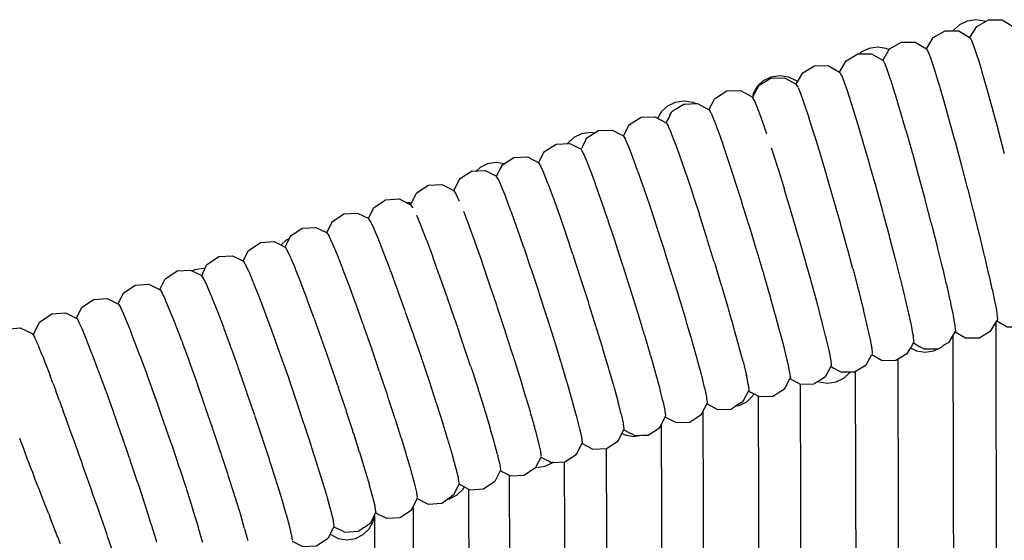
# Model space of a CAD drawing. Units: millimetres. Extents: x 500 to 6440, y 500 to 4700.
# Drawn here: x 2760 to 2832, y 3590 to 3628 of the extents above; entities that cross this region are included whole.
import ezdxf

# ---------------------------------------------------------------- set-up
doc = ezdxf.new("R2010")
doc.units = ezdxf.units.MM
doc.layers.add('PAN-404', color=7, linetype='Continuous', true_color=0x8b8681)

# ---------------------------------------------------------------- blocks, each defined once
blk = doc.blocks.new('Aden-Chair_Plan')
at = {"layer": 'PAN-404'}
for points in [[(-124.841, 557.749), (-124.905, 557.779), (-125.536, 557.874), (-126.168, 557.779), (-126.717, 557.516), (-127.15, 557.116), (-127.176, 557.069)], [(-125.957, 556.578), (-125.467, 557.397), (-124.601, 557.883), (-123.609, 557.863), (-122.791, 557.37)], [(-129.115, 555.763), (-128.63, 556.587), (-127.766, 557.078), (-126.774, 557.064), (-125.954, 556.576)], [(-125.954, 556.576), (-125.841, 556.372)], [(-131.831, 555.684), (-132.041, 555.785), (-132.673, 555.88), (-133.305, 555.785), (-133.854, 555.522), (-133.978, 555.406)], [(-132.269, 554.93), (-131.79, 555.755), (-130.93, 556.252), (-129.938, 556.245), (-129.112, 555.762)], [(-125.896, 556.484), (-125.885, 556.466), (-125.836, 556.379), (-125.83, 556.368), (-125.808, 556.328)], [(-125.836, 556.367), (-125.841, 556.371)], [(-125.836, 556.366), (-125.655, 555.881)], [(-125.649, 555.87), (-125.655, 555.879)], [(-125.648, 555.867), (-125.408, 555.129), (-125.406, 555.123), (-125.4, 555.109), (-125.397, 555.102), (-125.106, 554.139), (-125.102, 554.126), (-125.095, 554.109), (-125.091, 554.093), (-124.757, 552.935), (-124.75, 552.911), (-124.742, 552.891), (-124.735, 552.863), (-124.367, 551.538), (-124.357, 551.5), (-124.348, 551.478), (-124.337, 551.435), (-123.944, 549.972), (-123.929, 549.917), (-123.92, 549.893), (-123.903, 549.831), (-123.494, 548.264), (-123.474, 548.188)], [(-135.418, 554.074), (-134.942, 554.904), (-134.085, 555.406), (-133.093, 555.405), (-132.267, 554.929)], [(-129.112, 555.762), (-128.996, 555.552)], [(-128.992, 555.548), (-128.996, 555.552)], [(-128.992, 555.548), (-128.806, 555.057)], [(-141.736, 552.255), (-141.718, 552.288), (-141.25, 553.134), (-140.4, 553.648), (-139.408, 553.662), (-138.566, 553.192), (-138.093, 554.032), (-137.24, 554.539), (-136.248, 554.545), (-135.415, 554.072)], [(-132.267, 554.928), (-132.148, 554.716)], [(-132.143, 554.711), (-132.147, 554.715)], [(-132.143, 554.71), (-131.953, 554.219)], [(-128.8, 555.047), (-128.805, 555.056)], [(-128.799, 555.046), (-128.552, 554.302), (-128.551, 554.298), (-128.544, 554.285)], [(-141.689, 552.34), (-141.653, 552.551), (-141.369, 553.061), (-140.935, 553.463), (-140.386, 553.727), (-139.755, 553.822), (-139.123, 553.727), (-138.574, 553.463), (-138.469, 553.365)], [(-135.415, 554.072), (-135.293, 553.855)], [(-135.289, 553.851), (-135.292, 553.855)], [(-135.289, 553.851), (-135.093, 553.354)], [(-131.365, 552.439), (-131.372, 552.454), (-131.377, 552.469), (-131.682, 553.433), (-131.685, 553.443), (-131.691, 553.455), (-131.694, 553.462), (-131.945, 554.204), (-131.947, 554.208), (-131.952, 554.216)], [(-128.233, 553.283), (-128.24, 553.299), (-128.243, 553.311), (-128.542, 554.278), (-128.544, 554.285)], [(-138.562, 553.186), (-138.465, 553.018)], [(-138.491, 553.064), (-138.438, 552.971)], [(-138.434, 552.965), (-138.401, 552.883)], [(-135.087, 553.345), (-135.093, 553.353)], [(-135.087, 553.343), (-134.827, 552.594), (-134.826, 552.59), (-134.819, 552.578), (-134.817, 552.572), (-134.503, 551.6), (-134.499, 551.589), (-134.492, 551.573)], [(-127.467, 550.651), (-127.476, 550.673), (-127.486, 550.71), (-127.863, 552.037), (-127.871, 552.064), (-127.879, 552.084), (-127.886, 552.106), (-128.228, 553.268), (-128.232, 553.283)], [(-144.892, 551.343), (-144.482, 552.104), (-144.431, 552.186), (-143.588, 552.71), (-142.596, 552.734), (-141.748, 552.274), (-141.714, 552.219)], [(-138.405, 552.895), (-138.233, 552.466), (-138.23, 552.461)], [(-138.228, 552.458), (-137.96, 551.702)], [(-127.65, 538.659), (-127.913, 539.77), (-127.939, 539.877), (-127.946, 539.896), (-127.974, 540.013), (-128.284, 541.272), (-128.311, 541.38), (-128.319, 541.401), (-128.348, 541.516), (-128.7, 542.903), (-128.726, 543.006), (-128.734, 543.029), (-128.762, 543.136), (-129.153, 544.629), (-129.177, 544.724), (-129.186, 544.747), (-129.211, 544.844), (-129.633, 546.415), (-129.655, 546.497), (-129.663, 546.52), (-129.685, 546.598), (-130.114, 548.159), (-130.132, 548.223), (-130.14, 548.245), (-130.157, 548.303), (-130.569, 549.761), (-130.581, 549.806), (-130.589, 549.827), (-130.601, 549.867), (-130.986, 551.19), (-130.995, 551.219), (-131.003, 551.237), (-131.01, 551.263), (-131.36, 552.421), (-131.365, 552.439)], [(-148.598, 550.71), (-148.596, 550.721), (-148.312, 551.232), (-147.879, 551.636), (-147.33, 551.9), (-146.698, 551.995), (-146.066, 551.9), (-145.831, 551.787)], [(-147.752, 550.89), (-147.613, 551.151), (-147.562, 551.228), (-146.722, 551.758), (-145.73, 551.79), (-144.887, 551.34)], [(-141.705, 552.203), (-141.713, 552.217)], [(-141.58, 551.992), (-141.586, 552.002), (-141.594, 552.015), (-141.705, 552.204)], [(-141.372, 551.494), (-141.378, 551.507), (-141.388, 551.53), (-141.571, 551.969), (-141.582, 551.995)], [(-137.953, 551.69), (-137.958, 551.699)], [(-137.953, 551.688), (-137.627, 550.705), (-137.625, 550.7), (-137.618, 550.685)], [(-133.69, 548.941), (-133.698, 548.961), (-133.709, 548.998), (-134.105, 550.326), (-134.113, 550.353), (-134.121, 550.372), (-134.128, 550.394), (-134.488, 551.558), (-134.492, 551.573)], [(-151.103, 549.442), (-150.713, 550.189), (-150.66, 550.263), (-149.823, 550.797), (-148.831, 550.833), (-148.001, 550.395), (-147.998, 550.39), (-147.866, 550.167), (-147.863, 550.162), (-147.86, 550.159), (-147.855, 550.149), (-147.644, 549.659), (-147.639, 549.647), (-147.635, 549.642), (-147.629, 549.624), (-147.349, 548.895), (-147.341, 548.874), (-147.337, 548.866), (-147.327, 548.841), (-146.987, 547.897), (-146.976, 547.866), (-146.972, 547.857), (-146.959, 547.821), (-146.568, 546.689), (-146.554, 546.647), (-146.549, 546.636), (-146.533, 546.588), (-146.1, 545.294), (-146.082, 545.239), (-146.076, 545.226), (-146.056, 545.164), (-145.592, 543.736)], [(-147.743, 550.907), (-147.767, 550.861), (-147.993, 550.432), (-148.01, 550.4)], [(-144.885, 551.339), (-144.75, 551.11)], [(-144.746, 551.106), (-144.532, 550.599)], [(-141.092, 550.738), (-141.1, 550.757), (-141.108, 550.778), (-141.361, 551.463), (-141.372, 551.494)], [(-144.526, 550.591), (-144.531, 550.598)], [(-144.526, 550.59), (-144.241, 549.834), (-144.239, 549.829), (-144.233, 549.818), (-144.231, 549.813), (-143.887, 548.837), (-143.882, 548.824), (-143.876, 548.811)], [(-140.698, 549.591), (-140.703, 549.605), (-140.749, 549.743), (-140.75, 549.748), (-140.759, 549.771), (-140.761, 549.778), (-141.084, 550.714), (-141.092, 550.738)], [(-136.796, 548.055), (-136.804, 548.074), (-136.813, 548.106), (-137.223, 549.443), (-137.23, 549.466), (-137.237, 549.483), (-137.242, 549.499), (-137.615, 550.675), (-137.618, 550.685)], [(-125.692, 543.974), (-126.073, 545.47), (-126.097, 545.563), (-126.106, 545.588), (-126.13, 545.684), (-126.542, 547.259), (-126.563, 547.339), (-126.572, 547.364), (-126.592, 547.44), (-127.012, 549.005), (-127.028, 549.067), (-127.037, 549.091), (-127.052, 549.146), (-127.455, 550.609), (-127.467, 550.651)], [(-153.2, 549.641), (-153.515, 549.689), (-154.147, 549.594), (-154.696, 549.328), (-155.128, 548.924), (-155.147, 548.89)], [(-153.793, 549.225), (-153.744, 549.292), (-152.909, 549.829), (-151.917, 549.868), (-151.093, 549.437), (-151.088, 549.429), (-150.956, 549.209), (-150.951, 549.201)], [(-157.255, 547.5), (-156.871, 548.244), (-156.818, 548.316), (-155.984, 548.854), (-154.992, 548.897), (-154.171, 548.469), (-154.166, 548.46), (-154.034, 548.242), (-154.029, 548.233)], [(-153.793, 549.225), (-153.819, 549.175), (-154.051, 548.727), (-154.153, 548.529), (-154.181, 548.475)], [(-150.725, 548.684), (-150.733, 548.702), (-150.942, 549.182), (-150.95, 549.2)], [(-150.05, 546.894), (-150.053, 546.9), (-150.068, 546.94), (-150.406, 547.867), (-150.42, 547.904), (-150.422, 547.909), (-150.433, 547.937), (-150.712, 548.654), (-150.723, 548.681)], [(-142.495, 544.607), (-142.503, 544.627), (-142.521, 544.685), (-142.984, 546.138), (-142.998, 546.182), (-143.006, 546.2), (-143.018, 546.239), (-143.452, 547.564), (-143.461, 547.591), (-143.469, 547.607), (-143.477, 547.631), (-143.871, 548.797), (-143.876, 548.811)], [(-133.23, 547.359), (-133.238, 547.381), (-133.255, 547.437), (-133.677, 548.897), (-133.69, 548.941)], [(-153.799, 547.714), (-153.809, 547.735), (-154.018, 548.21), (-154.027, 548.231)], [(-140.348, 548.532), (-140.355, 548.546), (-140.356, 548.55), (-140.361, 548.56)], [(-140.349, 548.532), (-139.915, 547.162), (-139.914, 547.156), (-139.9, 547.124), (-139.898, 547.119), (-139.435, 545.613), (-139.426, 545.584), (-139.412, 545.549)], [(-135.321, 542.987), (-135.329, 543.009), (-135.358, 543.109), (-135.799, 544.671), (-135.823, 544.754), (-135.831, 544.775), (-135.854, 544.854), (-136.306, 546.413), (-136.324, 546.475), (-136.332, 546.496), (-136.348, 546.549), (-136.784, 548.014), (-136.796, 548.055)], [(-123.465, 548.163), (-123.474, 548.188)], [(-159.755, 547.418), (-160.321, 547.503), (-160.953, 547.408), (-161.502, 547.142), (-161.758, 546.902)], [(-159.927, 547.279), (-160.059, 547.02), (-160.226, 546.694), (-160.293, 546.562), (-160.317, 546.515)], [(-159.927, 547.279), (-159.886, 547.333), (-159.053, 547.873), (-158.062, 547.918), (-157.242, 547.493)], [(-157.098, 547.256), (-157.104, 547.266), (-157.236, 547.483), (-157.242, 547.493)], [(-156.867, 546.736), (-156.878, 546.759), (-157.087, 547.232), (-157.097, 547.254)], [(-153.492, 546.935), (-153.494, 546.938), (-153.507, 546.971), (-153.785, 547.679), (-153.798, 547.712)], [(-131.799, 542.174), (-131.828, 542.282), (-132.227, 543.77), (-132.252, 543.865), (-132.261, 543.888), (-132.288, 543.985), (-132.719, 545.553), (-132.741, 545.635), (-132.75, 545.658), (-132.772, 545.735), (-133.212, 547.296), (-133.23, 547.359)], [(-163.405, 545.489), (-163.004, 546.274), (-162.95, 546.343), (-162.118, 546.885), (-161.127, 546.932), (-160.308, 546.51)], [(-160.163, 546.272), (-160.17, 546.282), (-160.302, 546.5), (-160.308, 546.51)], [(-156.573, 545.995), (-156.852, 546.7), (-156.866, 546.734)], [(-153.119, 545.924), (-153.121, 545.928), (-153.138, 545.973), (-153.476, 546.891), (-153.492, 546.935)], [(-149.644, 545.732), (-150.033, 546.845), (-150.05, 546.894)], [(-166.502, 544.521), (-166.138, 545.251), (-166.083, 545.316), (-165.256, 545.866), (-164.265, 545.922), (-163.404, 545.489), (-163.388, 545.464)], [(-159.931, 545.752), (-159.941, 545.775), (-160.152, 546.248), (-160.162, 546.271)], [(-156.573, 545.995), (-156.56, 545.96)], [(-156.181, 544.945), (-156.184, 544.949), (-156.201, 544.997), (-156.541, 545.911), (-156.558, 545.956)], [(-152.23, 543.369), (-152.663, 544.634), (-152.687, 544.702), (-152.689, 544.707), (-152.71, 544.765), (-153.099, 545.868), (-153.119, 545.924)], [(-163.382, 545.455), (-163.387, 545.462)], [(-163.246, 545.234), (-163.382, 545.455)], [(-163.24, 545.226), (-163.244, 545.231)], [(-163.012, 544.723), (-163.236, 545.216), (-163.241, 545.227)], [(-159.621, 544.975), (-159.635, 545.011), (-159.916, 545.715), (-159.929, 545.75)], [(-149.644, 545.732), (-149.625, 545.679)], [(-148.624, 542.689), (-148.627, 542.697), (-148.654, 542.778), (-149.119, 544.188), (-149.144, 544.263), (-149.147, 544.27), (-149.169, 544.337), (-149.601, 545.611), (-149.622, 545.673), (-149.625, 545.679)], [(-137.446, 538.784), (-137.481, 538.911), (-137.855, 540.256), (-137.885, 540.365), (-137.899, 540.401), (-137.93, 540.511), (-138.35, 541.982), (-138.375, 542.07), (-138.39, 542.107), (-138.415, 542.195), (-138.876, 543.769), (-138.894, 543.832), (-138.908, 543.869), (-138.926, 543.928), (-139.402, 545.516), (-139.412, 545.549)], [(-169.6, 543.446), (-169.236, 544.189), (-169.179, 544.251), (-168.356, 544.807), (-167.366, 544.87), (-166.513, 544.448)], [(-166.531, 544.457), (-166.513, 544.493), (-166.5, 544.52), (-166.62, 544.579), (-166.846, 544.613)], [(-166.365, 544.21), (-166.513, 544.448)], [(-163.008, 544.715), (-163.011, 544.722)], [(-159.261, 544.013), (-159.602, 544.925), (-159.619, 544.972)], [(-155.748, 543.728), (-155.77, 543.789), (-156.161, 544.888), (-156.182, 544.945)], [(-141.96, 542.893), (-141.969, 542.913), (-141.994, 542.994), (-142.474, 544.542), (-142.495, 544.607)], [(-172.625, 542.413), (-172.261, 543.157), (-172.205, 543.22), (-171.381, 543.775), (-170.391, 543.838), (-169.58, 543.437)], [(-166.123, 543.689), (-166.119, 543.683), (-165.806, 542.927), (-165.803, 542.918), (-165.798, 542.909)], [(-162.694, 543.946), (-162.698, 543.954)], [(-162.693, 543.945), (-162.691, 543.94), (-162.53, 543.519)], [(-159.261, 544.013), (-159.242, 543.964), (-159.241, 543.961)], [(-158.314, 541.335), (-158.34, 541.409), (-158.777, 542.668), (-158.802, 542.739), (-158.804, 542.743), (-158.826, 542.805), (-159.219, 543.902), (-159.24, 543.961)], [(-155.259, 542.314), (-155.262, 542.32), (-155.287, 542.393), (-155.722, 543.654), (-155.746, 543.724), (-155.748, 543.728)], [(-144.51, 540.299), (-144.99, 541.847), (-145.018, 541.938), (-145.024, 541.953), (-145.052, 542.041), (-145.538, 543.573), (-145.563, 543.651), (-145.569, 543.665), (-145.592, 543.736)], [(-125.692, 543.974), (-125.665, 543.867), (-125.656, 543.842)], [(-124.573, 539.351), (-124.58, 539.37), (-124.606, 539.484), (-124.863, 540.597), (-124.887, 540.704), (-124.895, 540.725), (-124.923, 540.843), (-125.225, 542.105), (-125.251, 542.211), (-125.259, 542.235), (-125.288, 542.35), (-125.631, 543.74), (-125.656, 543.842)], [(-169.426, 543.192), (-169.436, 543.208), (-169.57, 543.421), (-169.58, 543.436)], [(-169.18, 542.668), (-169.196, 542.702), (-169.41, 543.158), (-169.426, 543.191)], [(-162.534, 543.529), (-162.314, 542.951), (-162.313, 542.947), (-162.309, 542.941), (-162.305, 542.929), (-161.875, 541.747), (-161.871, 541.736), (-161.866, 541.726)], [(-152.23, 543.369), (-152.206, 543.298), (-152.204, 543.292)], [(-151.123, 540.008), (-151.125, 540.015), (-151.157, 540.113), (-151.649, 541.625), (-151.679, 541.719), (-151.682, 541.725), (-151.71, 541.81), (-152.177, 543.212), (-152.204, 543.292)], [(-134.452, 539.803), (-134.818, 541.167), (-134.847, 541.276), (-134.855, 541.298), (-134.887, 541.413), (-135.294, 542.889), (-135.321, 542.987)], [(-175.36, 541.977), (-175.288, 542.124), (-175.231, 542.187), (-174.408, 542.742), (-173.418, 542.805), (-172.606, 542.404), (-172.596, 542.388), (-172.461, 542.174), (-172.452, 542.159)], [(-168.853, 541.888), (-168.874, 541.938), (-169.159, 542.617), (-169.18, 542.667)], [(-165.796, 542.906), (-165.416, 541.93), (-165.409, 541.913), (-165.401, 541.898), (-165.4, 541.893), (-164.963, 540.727), (-164.953, 540.7), (-164.944, 540.682)], [(-154.762, 540.833), (-155.232, 542.233), (-155.259, 542.314)], [(-148.072, 540.977), (-148.076, 540.986), (-148.107, 541.082), (-148.595, 542.6), (-148.624, 542.689)], [(-141.434, 541.156), (-141.464, 541.256), (-141.935, 542.808), (-141.96, 542.893)], [(-178.68, 540.348), (-178.316, 541.092), (-178.259, 541.154), (-177.436, 541.71), (-176.446, 541.773), (-175.632, 541.37)], [(-175.648, 541.378), (-175.62, 541.435), (-175.461, 541.762), (-175.356, 541.979), (-175.577, 541.871), (-175.945, 541.525)], [(-172.206, 541.635), (-172.222, 541.668), (-172.436, 542.126), (-172.451, 542.159)], [(-171.879, 540.855), (-171.9, 540.904), (-172.186, 541.586), (-172.206, 541.634)], [(-168.454, 540.876), (-168.48, 540.941), (-168.828, 541.822), (-168.853, 541.886)], [(-160.258, 537.053), (-160.263, 537.065), (-160.291, 537.149), (-160.807, 538.687), (-160.83, 538.757), (-160.835, 538.768), (-160.854, 538.823), (-161.354, 540.277), (-161.37, 540.323), (-161.375, 540.334), (-161.385, 540.364), (-161.856, 541.699), (-161.866, 541.726)], [(-131.365, 540.528), (-131.373, 540.55), (-131.403, 540.666), (-131.763, 542.046), (-131.791, 542.151), (-131.799, 542.174)], [(-175.478, 541.126), (-175.487, 541.14), (-175.623, 541.355), (-175.632, 541.37)], [(-175.233, 540.601), (-175.247, 540.633), (-175.463, 541.093), (-175.478, 541.125)], [(-171.505, 539.907), (-171.854, 540.792), (-171.879, 540.854)], [(-167.992, 539.656), (-168.021, 539.734), (-168.424, 540.797), (-168.454, 540.875)], [(-158.312, 541.33), (-158.314, 541.335)], [(-157.782, 539.763), (-157.811, 539.85), (-158.284, 541.247), (-158.312, 541.33)], [(-154.762, 540.833), (-154.733, 540.747), (-154.731, 540.741)], [(-147, 537.531), (-147.004, 537.539), (-147.038, 537.65), (-147.489, 539.12), (-147.521, 539.224), (-147.524, 539.233), (-147.558, 539.34), (-148.041, 540.878), (-148.072, 540.977)], [(-140.962, 539.568), (-141.396, 541.036), (-141.425, 541.135), (-141.434, 541.156)], [(-181.472, 539.794), (-181.342, 540.06), (-181.285, 540.122), (-180.462, 540.677), (-179.472, 540.74), (-178.659, 540.338)], [(-178.506, 540.093), (-178.515, 540.108), (-178.65, 540.323), (-178.659, 540.338)], [(-178.26, 539.569), (-178.275, 539.601), (-178.49, 540.06), (-178.505, 540.093)], [(-174.925, 539.868), (-175.212, 540.553), (-175.232, 540.601)], [(-163.909, 537.796), (-164.421, 539.244), (-164.433, 539.279), (-164.444, 539.301), (-164.458, 539.342), (-164.938, 540.664), (-164.944, 540.682)], [(-154.173, 539.038), (-154.205, 539.137), (-154.7, 540.647), (-154.73, 540.741)], [(-144.51, 540.299), (-144.479, 540.198), (-144.473, 540.184), (-144.444, 540.085), (-143.997, 538.609), (-143.965, 538.502), (-143.959, 538.488), (-143.929, 538.385), (-143.523, 537.01), (-143.491, 536.9), (-143.485, 536.886)], [(-130.661, 537.703), (-130.689, 537.819), (-130.958, 538.921), (-130.984, 539.029), (-130.991, 539.049), (-131.021, 539.168), (-131.338, 540.419), (-131.365, 540.528)], [(-184.734, 538.282), (-184.37, 539.027), (-184.313, 539.088), (-183.49, 539.644), (-182.5, 539.707), (-181.686, 539.305)], [(-181.61, 539.495), (-181.521, 539.679), (-181.465, 539.793), (-181.593, 539.813), (-182.224, 539.716), (-182.373, 539.644)], [(-181.61, 539.494), (-181.699, 539.311)], [(-177.933, 538.788), (-177.953, 538.836), (-178.239, 539.52), (-178.259, 539.568)], [(-174.925, 539.868), (-174.906, 539.822)], [(-174.506, 538.81), (-174.531, 538.871), (-174.881, 539.759), (-174.905, 539.82)], [(-171.505, 539.907), (-171.48, 539.843)], [(-171.018, 538.623), (-171.046, 538.699), (-171.451, 539.767), (-171.48, 539.843)], [(-167.475, 538.25), (-167.508, 538.34), (-167.958, 539.565), (-167.991, 539.654)], [(-157.217, 538.055), (-157.25, 538.154), (-157.748, 539.662), (-157.779, 539.758), (-157.782, 539.763)], [(-150.566, 538.257), (-150.568, 538.263), (-150.602, 538.371), (-151.09, 539.907), (-151.123, 540.008)], [(-140.962, 539.568), (-140.928, 539.456)], [(-140.92, 539.436), (-140.928, 539.455)], [(-140.038, 536.347), (-140.044, 536.364), (-140.079, 536.488), (-140.423, 537.715), (-140.455, 537.829), (-140.462, 537.848), (-140.497, 537.968), (-140.889, 539.327), (-140.92, 539.436)], [(-134.452, 539.803), (-134.418, 539.678), (-134.411, 539.657), (-134.381, 539.542), (-134.06, 538.311), (-134.026, 538.181), (-134.019, 538.162), (-133.991, 538.047), (-133.72, 536.967), (-133.687, 536.839), (-133.681, 536.822)], [(-187.763, 537.247), (-187.397, 537.995), (-187.341, 538.055), (-186.518, 538.61), (-185.528, 538.674), (-184.713, 538.271), (-184.704, 538.257), (-184.569, 538.04), (-184.56, 538.025)], [(-181.532, 539.059), (-181.542, 539.074), (-181.677, 539.29), (-181.686, 539.305)], [(-181.287, 538.534), (-181.302, 538.566), (-181.517, 539.027), (-181.532, 539.059)], [(-177.534, 537.776), (-177.558, 537.838), (-177.908, 538.725), (-177.932, 538.787)], [(-174.044, 537.59), (-174.072, 537.664), (-174.478, 538.734), (-174.506, 538.808)], [(-153.08, 535.592), (-153.082, 535.598), (-153.116, 535.706), (-153.577, 537.178), (-153.609, 537.282), (-153.612, 537.288), (-153.646, 537.394), (-154.137, 538.93), (-154.17, 539.032), (-154.173, 539.038)], [(-137.433, 538.751), (-137.446, 538.784)], [(-136.677, 535.926), (-136.687, 535.953), (-136.723, 536.09), (-136.994, 537.133), (-137.028, 537.26), (-137.039, 537.291), (-137.076, 537.427), (-137.4, 538.628), (-137.433, 538.751)], [(-127.65, 538.659), (-127.623, 538.546), (-127.617, 538.529)], [(-124.345, 538.306), (-124.552, 539.251), (-124.574, 539.351)], [(-184.314, 537.499), (-184.329, 537.53), (-184.544, 537.993), (-184.559, 538.024)], [(-180.96, 537.753), (-180.979, 537.8), (-181.267, 538.486), (-181.286, 538.533)], [(-170.501, 537.218), (-170.533, 537.305), (-170.985, 538.536), (-171.017, 538.623)], [(-166.914, 536.684), (-166.95, 536.784), (-167.439, 538.149), (-167.475, 538.248)], [(-156.118, 534.612), (-156.12, 534.617), (-156.154, 534.725), (-156.618, 536.196), (-156.65, 536.3), (-156.653, 536.306), (-156.687, 536.413), (-157.182, 537.946), (-157.215, 538.049), (-157.217, 538.055)], [(-149.557, 534.969), (-149.559, 534.975), (-149.592, 535.084), (-150.009, 536.462), (-150.041, 536.566), (-150.043, 536.572), (-150.077, 536.682), (-150.533, 538.153), (-150.566, 538.257)], [(-127.382, 537.485), (-127.595, 538.429), (-127.617, 538.528)], [(-124.345, 538.306), (-124.322, 538.2), (-124.316, 538.184), (-124.299, 538.097), (-124.146, 537.338), (-124.128, 537.247), (-124.123, 537.235), (-124.112, 537.168), (-124.017, 536.615)], [(-190.793, 536.207), (-190.425, 536.961), (-190.368, 537.018), (-189.545, 537.574), (-188.555, 537.638), (-187.741, 537.236), (-187.732, 537.222), (-187.597, 537.003), (-187.588, 536.989)], [(-183.987, 536.718), (-184.006, 536.763), (-184.294, 537.451), (-184.313, 537.497)], [(-180.561, 536.741), (-180.584, 536.802), (-180.935, 537.691), (-180.959, 537.752)], [(-177.071, 536.556), (-177.099, 536.63), (-177.504, 537.7), (-177.533, 537.775)], [(-173.559, 536.27), (-174.012, 537.502), (-174.043, 537.588)], [(-163.909, 537.796), (-163.889, 537.739), (-163.878, 537.714)], [(-163.327, 536.117), (-163.859, 537.658), (-163.878, 537.714)], [(-146.091, 534.459), (-146.094, 534.466), (-146.125, 534.574), (-146.491, 535.829), (-146.521, 535.932), (-146.524, 535.94), (-146.557, 536.051), (-146.969, 537.426), (-147, 537.531)], [(-130.655, 537.685), (-130.661, 537.703)], [(-130.071, 534.978), (-130.17, 535.521), (-130.182, 535.589), (-130.187, 535.6), (-130.206, 535.692), (-130.366, 536.44), (-130.385, 536.528), (-130.39, 536.542), (-130.415, 536.65), (-130.631, 537.584), (-130.655, 537.685)], [(-127.382, 537.486), (-127.359, 537.381)], [(-127.032, 535.73), (-127.035, 535.737), (-127.047, 535.806), (-127.144, 536.356), (-127.156, 536.423), (-127.16, 536.434), (-127.179, 536.523), (-127.336, 537.28), (-127.354, 537.367), (-127.359, 537.381)], [(-193.868, 534.908), (-193.879, 535.063), (-193.457, 535.927), (-193.4, 535.977), (-192.578, 536.534), (-191.588, 536.598), (-190.767, 536.194), (-190.761, 536.184), (-190.624, 535.954), (-190.619, 535.945), (-190.611, 535.937)], [(-186.153, 533.445), (-186.178, 533.51), (-186.587, 534.594), (-186.612, 534.659), (-186.616, 534.667), (-186.637, 534.72), (-186.991, 535.62), (-187.012, 535.674), (-187.016, 535.68), (-187.033, 535.722), (-187.322, 536.416), (-187.34, 536.457), (-187.343, 536.462), (-187.356, 536.49), (-187.573, 536.958), (-187.586, 536.986)], [(-183.588, 535.705), (-183.611, 535.764), (-183.962, 536.656), (-183.986, 536.715)], [(-180.098, 535.521), (-180.126, 535.594), (-180.532, 536.666), (-180.559, 536.739)], [(-176.555, 535.15), (-176.586, 535.236), (-177.039, 536.468), (-177.07, 536.554)], [(-169.975, 535.748), (-170.466, 537.12), (-170.501, 537.217)], [(-166.357, 535.092), (-166.876, 536.574), (-166.914, 536.681)], [(-159.142, 533.62), (-159.147, 533.632), (-159.189, 533.763), (-159.649, 535.199), (-159.684, 535.307), (-159.689, 535.319), (-159.726, 535.431), (-160.228, 536.961), (-160.258, 537.053)], [(-142.698, 534.101), (-142.727, 534.204), (-143.033, 535.311), (-143.061, 535.41), (-143.066, 535.422), (-143.097, 535.531), (-143.456, 536.783), (-143.485, 536.886)], [(-133.409, 535.684), (-133.438, 535.802), (-133.656, 536.715), (-133.681, 536.822)], [(-124.017, 536.615), (-124.005, 536.545), (-124.002, 536.537), (-123.998, 536.496), (-123.967, 536.17), (-123.963, 536.127), (-123.96, 536.124)], [(-123.96, 536.124), (-123.965, 536.114), (-123.999, 536.037), (-124.004, 536.026), (-123.263, 535.586), (-122.27, 535.572), (-121.407, 536.063), (-120.969, 536.807)], [(-190.767, 536.194), (-190.772, 536.195)], [(-190.035, 534.613), (-190.046, 534.632), (-190.057, 534.657), (-190.353, 535.375), (-190.364, 535.402), (-190.373, 535.415), (-190.382, 535.433), (-190.603, 535.918), (-190.611, 535.937)], [(-173.559, 536.27), (-173.528, 536.184)], [(-172.967, 534.618), (-173.001, 534.713), (-173.493, 536.087), (-173.527, 536.183)], [(-162.188, 532.722), (-162.668, 534.178), (-162.699, 534.273), (-162.71, 534.299), (-162.742, 534.393), (-163.263, 535.936), (-163.289, 536.014), (-163.3, 536.039), (-163.327, 536.117)], [(-138.98, 531.948), (-139.016, 532.249), (-139.021, 532.291), (-139.024, 532.297), (-139.039, 532.368), (-139.146, 532.891), (-139.16, 532.961), (-139.164, 532.97), (-139.187, 533.065), (-139.36, 533.791), (-139.382, 533.882), (-139.387, 533.894), (-139.415, 534.005), (-139.65, 534.916), (-139.677, 535.021), (-139.683, 535.036), (-139.716, 535.156), (-140.007, 536.234), (-140.038, 536.347)], [(-136.39, 534.778), (-136.398, 534.8), (-136.431, 534.93), (-136.646, 535.802), (-136.677, 535.926)], [(-126.989, 535.322), (-126.993, 535.312), (-127.029, 535.238), (-127.033, 535.228), (-126.288, 534.792), (-125.296, 534.785), (-124.436, 535.282), (-124.004, 536.026)], [(-124.087, 535.882), (-124.037, 499.182)], [(-197.039, 533.524), (-197.077, 533.961), (-196.673, 534.838), (-195.864, 535.414), (-194.874, 535.499), (-193.998, 535.092), (-193.835, 534.861)], [(-183.152, 534.556), (-183.559, 535.63), (-183.586, 535.702)], [(-179.582, 534.115), (-179.613, 534.2), (-180.066, 535.434), (-180.097, 535.518)], [(-175.994, 533.583), (-176.028, 533.679), (-176.519, 535.052), (-176.554, 535.148)], [(-169.975, 535.748), (-169.94, 535.652)], [(-169.383, 534.057), (-169.903, 535.545), (-169.94, 535.65)], [(-166.358, 535.092), (-166.32, 534.983)], [(-152.592, 533.997), (-152.595, 534.003), (-152.627, 534.109), (-153.048, 535.489), (-153.08, 535.592)], [(-133.404, 535.669), (-133.409, 535.684)], [(-133.196, 534.735), (-133.2, 534.746), (-133.223, 534.847), (-133.383, 535.576), (-133.404, 535.669)], [(-127.872, 534.239), (-127.462, 534.479), (-127.033, 535.228)], [(-126.991, 535.325), (-126.995, 535.366), (-127.028, 535.69), (-127.032, 535.73)], [(-193.805, 534.793), (-193.817, 534.821), (-193.821, 534.83), (-193.835, 534.861)], [(-193.722, 534.644), (-193.805, 534.793)], [(-193.652, 534.46), (-193.664, 534.494), (-193.703, 534.596), (-193.721, 534.644)], [(-193.518, 534.167), (-193.651, 534.46)], [(-186.936, 526.046), (-187.475, 527.626), (-187.496, 527.687), (-187.511, 527.722), (-187.531, 527.78), (-188.071, 529.33), (-188.091, 529.388), (-188.107, 529.421), (-188.125, 529.473), (-188.635, 530.905), (-188.653, 530.958), (-188.668, 530.988), (-188.684, 531.033), (-189.154, 532.321), (-189.171, 532.367), (-189.185, 532.395), (-189.199, 532.434), (-189.62, 533.553), (-189.635, 533.593), (-189.647, 533.617), (-189.66, 533.649), (-190.022, 534.579), (-190.036, 534.613)], [(-183.152, 534.556), (-183.125, 534.484), (-183.123, 534.481), (-183.093, 534.398), (-182.639, 533.16), (-182.608, 533.078), (-182.606, 533.074), (-182.573, 532.982), (-182.08, 531.604), (-182.047, 531.511), (-182.045, 531.507)], [(-172.373, 532.917), (-172.409, 533.021), (-172.93, 534.512), (-172.966, 534.616)], [(-165.725, 533.244), (-165.762, 533.354), (-166.282, 534.872), (-166.319, 534.981)], [(-154.808, 530.24), (-154.81, 530.244), (-154.837, 530.337), (-155.161, 531.459), (-155.187, 531.551), (-155.189, 531.555), (-155.22, 531.656), (-155.597, 532.919), (-155.627, 533.018), (-155.629, 533.023), (-155.662, 533.129), (-156.086, 534.509), (-156.118, 534.612)], [(-148.749, 532.184), (-148.751, 532.189), (-148.779, 532.286), (-149.097, 533.405), (-149.123, 533.498), (-149.126, 533.504), (-149.156, 533.608), (-149.527, 534.869), (-149.557, 534.969)], [(-145.72, 533.142), (-145.723, 533.148), (-145.751, 533.25), (-146.064, 534.362), (-146.091, 534.459)], [(-136.181, 533.865), (-136.207, 533.978), (-136.365, 534.668), (-136.39, 534.778)], [(-133.065, 534.052), (-133.069, 534.059), (-133.083, 534.136), (-133.182, 534.663), (-133.196, 534.735)], [(-130.199, 534.157), (-130.057, 534.408), (-129.629, 534.161)], [(-130.071, 534.978), (-130.058, 534.908)], [(-130.055, 534.901), (-130.058, 534.908)], [(-130.057, 534.408), (-130.052, 534.417), (-130.016, 534.488), (-130.011, 534.497)], [(-130.013, 534.5), (-130.018, 534.542), (-130.051, 534.86), (-130.055, 534.901)], [(-127.202, 534.933), (-127.108, 496.559)], [(-193.414, 533.883), (-193.508, 534.139), (-193.519, 534.167)], [(-193.237, 533.461), (-193.242, 533.473), (-193.414, 533.883)], [(-179.02, 532.548), (-179.054, 532.642), (-179.547, 534.018), (-179.58, 534.112)], [(-169.383, 534.057), (-169.346, 533.951)], [(-168.788, 532.319), (-169.308, 533.842), (-169.345, 533.949)], [(-151.471, 530.094), (-151.494, 530.176), (-151.756, 531.135), (-151.779, 531.216), (-151.781, 531.22), (-151.807, 531.314), (-152.13, 532.437), (-152.156, 532.528), (-152.158, 532.533), (-152.188, 532.635), (-152.563, 533.898), (-152.592, 533.997)], [(-142.422, 533.059), (-142.67, 533.999), (-142.694, 534.09), (-142.698, 534.101)], [(-136.174, 533.849), (-136.181, 533.865)], [(-135.992, 532.778), (-135.996, 532.782), (-136.001, 532.834), (-136.033, 533.118), (-136.039, 533.171), (-136.044, 533.181), (-136.061, 533.268), (-136.157, 533.762), (-136.174, 533.849)], [(-134.639, 532.306), (-134.328, 532.31), (-133.478, 532.825), (-133.067, 533.568), (-132.325, 533.146), (-131.333, 533.152), (-130.479, 533.659), (-130.265, 534.039)], [(-133.02, 533.652), (-133.023, 533.655), (-133.027, 533.701), (-133.06, 534.008), (-133.065, 534.051)], [(-130.264, 534.041), (-130.261, 534.046), (-129.836, 533.834), (-129.205, 533.736), (-128.573, 533.834), (-128.024, 534.108), (-127.907, 534.221)], [(-130.214, 534.13), (-130.261, 534.046)], [(-129.709, 534.209), (-129.63, 534.162)], [(-129.626, 534.16), (-129.339, 533.998), (-129.327, 533.991), (-129.31, 533.982)], [(-129.31, 533.982), (-128.701, 533.983), (-128.375, 533.983), (-128.362, 533.983), (-128.317, 533.983)], [(-127.873, 534.239), (-127.906, 534.221)], [(-193.237, 533.461), (-193.102, 533.087), (-193.077, 533.025), (-192.91, 532.609), (-192.887, 532.551)], [(-183.916, 527.125), (-184.443, 528.666), (-184.475, 528.76), (-184.48, 528.771), (-184.512, 528.862), (-185.038, 530.369), (-185.07, 530.461), (-185.075, 530.472), (-185.105, 530.555), (-185.602, 531.945), (-185.632, 532.028), (-185.637, 532.039), (-185.664, 532.113), (-186.122, 533.361), (-186.149, 533.436), (-186.153, 533.445)], [(-175.435, 531.987), (-175.956, 533.476), (-175.993, 533.581)], [(-165.199, 531.672), (-165.689, 533.136), (-165.724, 533.242)], [(-157.811, 529.254), (-157.854, 529.401), (-158.158, 530.433), (-158.194, 530.557), (-158.199, 530.568), (-158.244, 530.717), (-158.604, 531.901), (-158.642, 532.026), (-158.647, 532.037), (-158.692, 532.181), (-159.105, 533.5), (-159.142, 533.62)], [(-145.416, 532.012), (-145.418, 532.017), (-145.443, 532.108), (-145.697, 533.055), (-145.72, 533.142)], [(-142.422, 533.059), (-142.397, 532.966), (-142.394, 532.957), (-142.375, 532.88), (-142.19, 532.127), (-142.171, 532.048), (-142.168, 532.042)], [(-133.038, 533.621), (-133.04, 533.617)], [(-131.198, 533.232), (-131.113, 498.549)], [(-192.887, 532.551), (-192.725, 532.096)], [(-178.426, 530.847), (-178.461, 530.95), (-178.983, 532.443), (-179.019, 532.545)], [(-171.814, 531.285), (-172.335, 532.808), (-172.372, 532.915)], [(-168.788, 532.319), (-168.751, 532.212)], [(-162.188, 532.721), (-162.153, 532.618), (-162.143, 532.593), (-162.108, 532.485), (-161.675, 531.14), (-161.639, 531.029), (-161.63, 531.007), (-161.594, 530.892), (-161.213, 529.679), (-161.178, 529.566), (-161.17, 529.546), (-161.135, 529.43), (-160.813, 528.368), (-160.78, 528.259)], [(-137.069, 531.576), (-137.011, 531.619), (-136.925, 531.576), (-136.293, 531.478), (-135.661, 531.576), (-135.112, 531.85), (-134.679, 532.269), (-134.656, 532.312), (-134.639, 532.306)], [(-137.011, 531.619), (-136.517, 531.924), (-136.429, 531.978), (-136.384, 532.051), (-135.992, 532.778)], [(-136.036, 532.696), (-135.837, 532.585)], [(-135.833, 532.583), (-135.477, 532.389), (-135.365, 532.328), (-135.317, 532.302), (-134.939, 532.308), (-134.81, 532.31), (-134.763, 532.311), (-134.739, 532.311), (-134.723, 532.311), (-134.711, 532.311), (-134.702, 532.311), (-134.693, 532.312), (-134.686, 532.312), (-134.679, 532.312), (-134.672, 532.312), (-134.656, 532.312)], [(-134.289, 532.334), (-134.166, 494.076)], [(-192.477, 531.461), (-192.514, 531.556), (-192.68, 531.981), (-192.725, 532.096)], [(-179.779, 524.814), (-179.81, 524.909), (-180.263, 526.296), (-180.294, 526.391), (-180.296, 526.395), (-180.329, 526.495), (-180.822, 527.968), (-180.855, 528.067), (-180.857, 528.072), (-180.893, 528.175), (-181.415, 529.703), (-181.45, 529.806), (-181.452, 529.81), (-181.487, 529.911), (-182.01, 531.406), (-182.045, 531.507)], [(-175.435, 531.987), (-175.399, 531.882)], [(-174.804, 530.143), (-174.841, 530.25), (-175.361, 531.774), (-175.398, 531.88)], [(-168.19, 530.534), (-168.225, 530.638), (-168.716, 532.106), (-168.751, 532.21)], [(-165.199, 531.672), (-165.164, 531.566)], [(-164.647, 529.985), (-164.68, 530.084), (-165.131, 531.465), (-165.163, 531.564)], [(-148.442, 531.056), (-148.444, 531.06), (-148.467, 531.146), (-148.726, 532.101), (-148.749, 532.184)], [(-145.046, 530.44), (-145.058, 530.496), (-145.176, 531.046), (-145.188, 531.1), (-145.19, 531.104), (-145.208, 531.179), (-145.398, 531.939), (-145.416, 532.012)], [(-142.027, 531.377), (-142.029, 531.381), (-142.041, 531.439), (-142.156, 531.983), (-142.168, 532.042)], [(-142.015, 530.922), (-141.975, 530.901), (-141.869, 530.845), (-141.802, 530.811), (-141.757, 530.787), (-141.721, 530.768), (-141.691, 530.752), (-141.636, 530.724), (-141.619, 530.704), (-141.255, 530.51), (-140.264, 530.542), (-139.424, 531.072), (-139.372, 531.149), (-138.973, 531.904)], [(-139.015, 531.825), (-138.27, 531.421), (-137.278, 531.446), (-137.07, 531.575)], [(-138.98, 531.948), (-138.975, 531.906)], [(-192.477, 531.461), (-192.289, 530.929)], [(-192.014, 530.211), (-192.055, 530.318), (-192.234, 530.785), (-192.289, 530.928)], [(-177.831, 529.108), (-177.867, 529.214), (-178.388, 530.74), (-178.424, 530.844)], [(-171.814, 531.285), (-171.778, 531.178)], [(-171.252, 529.604), (-171.742, 531.073), (-171.777, 531.176)], [(-148.214, 530.15), (-148.231, 530.22), (-148.425, 530.987), (-148.442, 531.057)], [(-142.579, 530.061), (-142.426, 530.158), (-142.383, 530.22), (-141.978, 530.994)], [(-141.979, 530.995), (-141.983, 531.029), (-142.022, 531.342), (-142.027, 531.377)], [(-138.286, 531.43), (-138.176, 497.246)], [(-192.014, 530.211), (-191.801, 529.603), (-191.749, 529.466)], [(-174.243, 528.466), (-174.277, 528.569), (-174.769, 530.038), (-174.803, 530.141)], [(-167.674, 528.953), (-167.706, 529.05), (-168.158, 530.435), (-168.19, 530.533)], [(-154.498, 529.119), (-154.521, 529.201), (-154.786, 530.159), (-154.808, 530.24)], [(-151.239, 529.185), (-151.257, 529.253), (-151.453, 530.023), (-151.47, 530.09), (-151.471, 530.094)], [(-148.069, 529.488), (-148.08, 529.54), (-148.201, 530.095), (-148.212, 530.147)], [(-144.996, 530.058), (-145, 530.09), (-145.04, 530.406), (-145.045, 530.438)], [(-142.579, 530.061), (-142.935, 529.835), (-142.704, 529.871), (-142.154, 530.146), (-141.721, 530.564), (-141.636, 530.724)], [(-141.331, 530.55), (-141.199, 493.337), (-141.248, 492.224)], [(-190.374, 525.676), (-190.692, 526.535), (-190.697, 526.551), (-190.953, 527.294), (-190.956, 527.302), (-191.235, 528.048), (-191.267, 528.134), (-191.504, 528.819), (-191.534, 528.897), (-191.749, 529.466)], [(-171.252, 529.604), (-171.217, 529.501)], [(-170.701, 527.919), (-170.733, 528.017), (-171.184, 529.401), (-171.216, 529.499)], [(-164.185, 528.53), (-164.214, 528.621), (-164.618, 529.892), (-164.647, 529.983)], [(-148.018, 529.108), (-148.022, 529.138), (-148.064, 529.456), (-148.068, 529.486)], [(-148.056, 529.033), (-147.281, 528.627), (-146.289, 528.666), (-145.454, 529.203), (-145.401, 529.276), (-144.995, 530.057)], [(-145.327, 529.418), (-145.206, 495.393)], [(-145.034, 529.982), (-144.264, 529.575), (-143.273, 529.612), (-143.152, 529.689)], [(-143.152, 529.689), (-142.936, 529.835)], [(-177.27, 527.431), (-177.304, 527.534), (-177.795, 529.004), (-177.829, 529.105)], [(-167.211, 527.498), (-167.24, 527.587), (-167.644, 528.861), (-167.673, 528.951)], [(-157.489, 528.117), (-157.493, 528.127), (-157.531, 528.262), (-157.775, 529.129), (-157.807, 529.244), (-157.811, 529.254)], [(-154.265, 528.212), (-154.282, 528.279), (-154.48, 529.049), (-154.497, 529.116)], [(-151.093, 528.525), (-151.104, 528.575), (-151.227, 529.132), (-151.238, 529.182)], [(-149.36, 527.708), (-149.312, 527.71), (-148.477, 528.248), (-148.424, 528.32), (-148.018, 529.107)], [(-173.726, 526.885), (-173.758, 526.982), (-174.21, 528.367), (-174.242, 528.464)], [(-163.81, 527.313), (-164.16, 528.448), (-164.184, 528.528)], [(-160.23, 526.319), (-160.421, 527.029), (-160.447, 527.125), (-160.453, 527.137), (-160.482, 527.238), (-160.741, 528.133), (-160.773, 528.242), (-160.78, 528.259)], [(-157.254, 527.217), (-157.285, 527.332), (-157.464, 528.019), (-157.489, 528.117)], [(-154.118, 527.553), (-154.129, 527.603), (-154.253, 528.16), (-154.264, 528.21)], [(-154.104, 527.102), (-153.326, 526.7), (-152.335, 526.744), (-151.501, 527.285), (-151.448, 527.355), (-151.042, 528.146)], [(-151.043, 528.146), (-151.046, 528.175), (-151.089, 528.494), (-151.092, 528.523)], [(-151.067, 528.098), (-151.032, 528.08), (-150.623, 527.871), (-150.588, 527.854), (-150.281, 527.697), (-150.22, 527.7), (-149.79, 527.719)], [(-148.359, 528.445), (-148.22, 491.329)], [(-194.532, 526.515), (-194.639, 526.792), (-194.799, 527.206), (-194.904, 527.478)], [(-176.753, 525.85), (-176.785, 525.947), (-177.237, 527.333), (-177.268, 527.428)], [(-170.238, 526.464), (-170.267, 526.555), (-170.671, 527.827), (-170.7, 527.917)], [(-166.812, 526.199), (-166.837, 526.279), (-167.186, 527.415), (-167.211, 527.497)], [(-163.81, 527.313), (-163.785, 527.232)], [(-163.458, 526.12), (-163.479, 526.189), (-163.765, 527.161), (-163.785, 527.23)], [(-157.251, 527.209), (-157.254, 527.217)], [(-154.067, 527.176), (-154.071, 527.205), (-154.113, 527.523), (-154.117, 527.552)], [(-151.203, 527.832), (-150.996, 527.728), (-150.364, 527.629), (-149.79, 527.719), (-149.732, 527.72)], [(-149.732, 527.72), (-149.36, 527.708)], [(-193.343, 523.405), (-193.522, 523.859), (-193.562, 523.961), (-193.749, 524.434), (-193.956, 525.002), (-194.109, 525.394), (-194.194, 525.612), (-194.35, 526.01), (-194.532, 526.515)], [(-183.916, 527.125), (-183.884, 527.033), (-183.879, 527.021), (-183.849, 526.931), (-183.353, 525.446)], [(-173.264, 525.43), (-173.292, 525.52), (-173.697, 526.793), (-173.726, 526.883)], [(-157.104, 526.557), (-157.123, 526.643), (-157.234, 527.134), (-157.251, 527.209)], [(-157.051, 526.179), (-157.058, 526.229), (-157.095, 526.508), (-157.101, 526.552), (-157.104, 526.557)], [(-156.139, 525.734), (-155.357, 525.771), (-154.525, 526.313), (-154.471, 526.383), (-154.066, 527.175)], [(-152.353, 526.743), (-152.233, 494.802)], [(-186.936, 526.046), (-186.915, 525.984)], [(-186.339, 524.276), (-186.353, 524.309), (-186.373, 524.37), (-186.88, 525.89), (-186.9, 525.95), (-186.915, 525.984)], [(-176.29, 524.396), (-176.319, 524.485), (-176.724, 525.759), (-176.752, 525.847)], [(-169.839, 525.166), (-169.864, 525.247), (-170.213, 526.382), (-170.237, 526.462)], [(-166.485, 525.087), (-166.505, 525.156), (-166.791, 526.129), (-166.812, 526.198)], [(-163.213, 525.225), (-163.228, 525.28), (-163.443, 526.063), (-163.458, 526.119)], [(-160.23, 526.319), (-160.207, 526.233), (-160.203, 526.225)], [(-160.049, 525.574), (-160.052, 525.579), (-160.067, 525.643), (-160.186, 526.151), (-160.203, 526.225)], [(-157.472, 525.377), (-157.463, 525.383), (-157.42, 525.433), (-157.049, 526.177)], [(-157.081, 526.113), (-156.859, 526.001), (-156.651, 525.896), (-156.497, 525.818), (-156.494, 525.817), (-156.369, 525.754), (-156.338, 525.738), (-156.225, 525.743)], [(-188.711, 520.923), (-189.001, 521.733), (-189.105, 522.046), (-189.125, 522.108), (-189.232, 522.43), (-189.539, 523.279), (-189.61, 523.489), (-189.721, 523.82), (-189.789, 524.022), (-190.106, 524.888), (-190.146, 525.006), (-190.339, 525.572), (-190.374, 525.676)], [(-183.353, 525.446), (-183.323, 525.356), (-183.318, 525.345), (-183.29, 525.26), (-182.833, 523.861), (-182.806, 523.776), (-182.801, 523.766), (-182.776, 523.686), (-182.367, 522.401), (-182.342, 522.323), (-182.338, 522.314)], [(-172.864, 524.132), (-172.889, 524.212), (-173.239, 525.349), (-173.263, 525.429)], [(-169.512, 524.054), (-169.532, 524.124), (-169.818, 525.095), (-169.838, 525.164)], [(-166.24, 524.192), (-166.255, 524.247), (-166.469, 525.03), (-166.485, 525.087)], [(-163.059, 524.578), (-163.068, 524.618), (-163.203, 525.184), (-163.213, 525.224)], [(-162.617, 523.933), (-162.245, 523.749), (-161.255, 523.812), (-160.432, 524.367), (-160.375, 524.43), (-159.996, 525.204)], [(-159.998, 525.205), (-160.003, 525.243), (-160.043, 525.53), (-160.049, 525.574)], [(-160.031, 525.134), (-159.293, 524.763), (-158.303, 524.818), (-157.598, 525.287)], [(-157.599, 525.287), (-157.546, 525.324)], [(-157.546, 525.324), (-157.472, 525.377), (-157.407, 525.367), (-156.776, 525.466), (-156.227, 525.741)], [(-156.139, 525.734), (-156.224, 525.743)], [(-155.4, 525.769), (-155.242, 490.063)], [(-178.916, 522.063), (-178.941, 522.141), (-179.29, 523.279), (-179.314, 523.356), (-179.316, 523.36), (-179.344, 523.447), (-179.75, 524.723), (-179.777, 524.81), (-179.779, 524.814)], [(-175.891, 523.098), (-175.915, 523.178), (-176.265, 524.314), (-176.289, 524.393)], [(-163.005, 524.21), (-163.008, 524.233), (-163.055, 524.554), (-163.059, 524.577)], [(-159.396, 524.814), (-159.258, 493.614)], [(-185.822, 522.699), (-185.835, 522.73), (-185.854, 522.789), (-186.32, 524.218), (-186.339, 524.276)], [(-172.537, 523.021), (-172.557, 523.089), (-172.844, 524.063), (-172.864, 524.131)], [(-169.266, 523.159), (-169.281, 523.215), (-169.496, 523.997), (-169.511, 524.052)], [(-166.085, 523.545), (-166.095, 523.585), (-166.23, 524.151), (-166.239, 524.192)], [(-164.111, 522.895), (-163.847, 523.08), (-163.722, 523.1), (-163.173, 523.376), (-162.74, 523.796), (-162.649, 523.966)], [(-163.445, 523.351), (-163.403, 523.397), (-163.005, 524.21)], [(-162.617, 523.933), (-162.649, 523.966), (-162.708, 523.995), (-162.74, 524.01), (-162.777, 524.028), (-162.823, 524.051), (-162.89, 524.083), (-162.993, 524.133), (-163.033, 524.153)], [(-162.349, 523.8), (-162.211, 488.175)], [(-193.131, 522.83), (-193.343, 523.405)], [(-175.563, 521.987), (-175.583, 522.055), (-175.87, 523.028), (-175.89, 523.095)], [(-172.292, 522.126), (-172.307, 522.181), (-172.522, 522.965), (-172.537, 523.02)], [(-169.112, 522.511), (-169.121, 522.552), (-169.256, 523.117), (-169.266, 523.158)], [(-169.092, 522.075), (-168.3, 521.683), (-167.31, 521.746), (-166.486, 522.301), (-166.43, 522.364), (-166.032, 523.176)], [(-166.032, 523.177), (-166.035, 523.199), (-166.082, 523.521), (-166.085, 523.544)], [(-166.066, 523.108), (-165.273, 522.716), (-164.283, 522.779), (-164.112, 522.894)], [(-163.672, 523.198), (-163.847, 523.08)], [(-163.445, 523.351), (-163.672, 523.198)], [(-192.821, 522.053), (-193.013, 522.534), (-193.131, 522.83)], [(-184.959, 519.959), (-184.97, 519.983), (-184.986, 520.036), (-185.343, 521.199), (-185.359, 521.25), (-185.371, 521.278), (-185.389, 521.335), (-185.804, 522.644), (-185.822, 522.699)], [(-181.939, 521.018), (-181.942, 521.026), (-181.964, 521.097), (-182.316, 522.242), (-182.338, 522.313)], [(-169.058, 522.143), (-169.062, 522.167), (-169.108, 522.488), (-169.111, 522.511)], [(-166.344, 522.539), (-166.226, 492.211)], [(-192.821, 522.053), (-192.721, 521.803)], [(-192.526, 521.278), (-192.721, 521.803)], [(-178.589, 520.952), (-178.609, 521.02), (-178.895, 521.993), (-178.915, 522.059)], [(-175.318, 521.093), (-175.333, 521.148), (-175.547, 521.93), (-175.562, 521.985)], [(-172.373, 520.522), (-172.341, 520.491), (-171.792, 520.214), (-171.16, 520.115), (-170.528, 520.214), (-169.979, 520.491), (-169.546, 520.912), (-169.262, 521.446), (-169.191, 521.871)], [(-172.137, 521.48), (-172.147, 521.52), (-172.282, 522.085), (-172.291, 522.125)], [(-169.058, 522.143), (-169.455, 521.333), (-169.495, 521.289), (-169.546, 521.254), (-169.595, 521.221), (-169.638, 521.192), (-169.678, 521.165), (-169.717, 521.139), (-169.743, 521.122), (-169.754, 521.114), (-169.793, 521.088), (-169.837, 521.058), (-169.892, 521.022), (-169.961, 520.975), (-170.055, 520.912), (-170.201, 520.813), (-170.315, 520.736)], [(-169.159, 521.936), (-169.104, 486.268)], [(-192.125, 520.282), (-192.476, 521.155), (-192.526, 521.278)], [(-188.635, 520.692), (-188.711, 520.924)], [(-181.612, 519.91), (-181.615, 519.916), (-181.632, 519.978), (-181.921, 520.956), (-181.939, 521.018)], [(-178.343, 520.058), (-178.358, 520.113), (-178.573, 520.896), (-178.588, 520.949)], [(-175.173, 520.486), (-175.307, 521.051), (-175.317, 521.091)], [(-175.143, 520.011), (-174.351, 519.62), (-173.361, 519.683), (-172.538, 520.238), (-172.481, 520.3), (-172.084, 521.112)], [(-172.084, 521.112), (-172.087, 521.135), (-172.134, 521.456), (-172.137, 521.479)], [(-172.108, 521.061), (-171.8, 520.912), (-171.584, 520.807)], [(-171.584, 520.807), (-171.306, 520.672), (-171.006, 520.692), (-170.653, 520.715)], [(-191.944, 519.801), (-191.963, 519.851), (-192.124, 520.28)], [(-188.5, 520.279), (-188.566, 520.48), (-188.635, 520.692)], [(-187.97, 518.714), (-188.051, 518.949), (-188.06, 518.982), (-188.062, 518.988), (-188.207, 519.443), (-188.235, 519.53), (-188.5, 520.279)], [(-175.173, 520.486), (-175.163, 520.446)], [(-175.11, 520.079), (-175.113, 520.102), (-175.159, 520.422), (-175.163, 520.445)], [(-170.654, 520.715), (-170.315, 520.737)]]:
    blk.add_lwpolyline(points, dxfattribs=at)

msp = doc.modelspace()

# ---------------------------------------------------------------- block references
at = {"layer": 'PAN-404'}
msp.add_blockref('Aden-Chair_Plan', (2954.979, 3069.851), dxfattribs=at)

doc.saveas('drawing.dxf')
